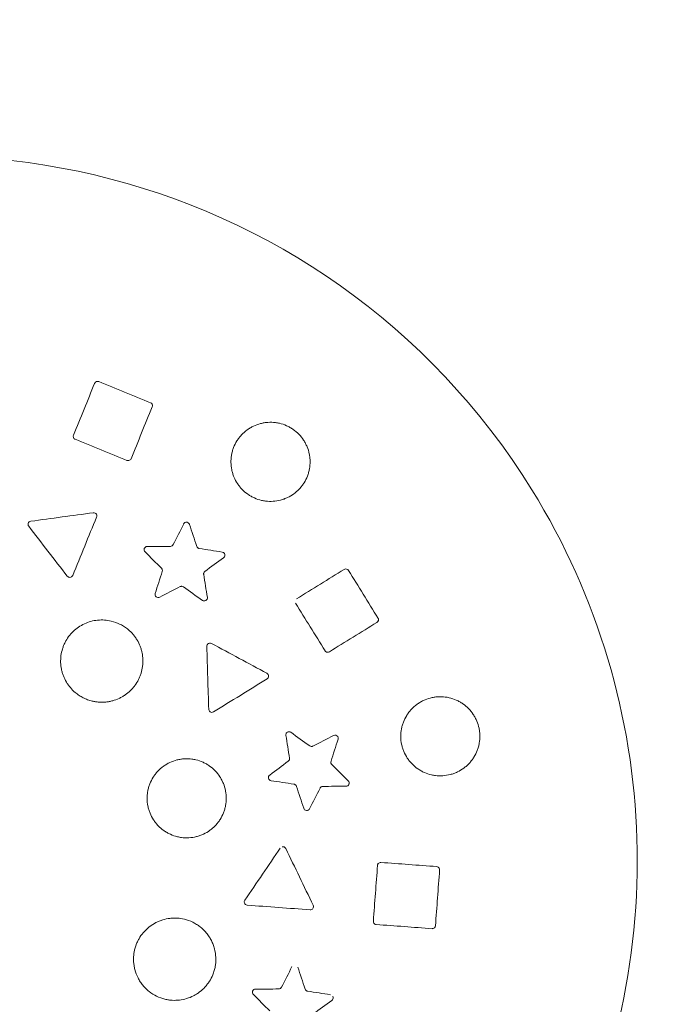
# Model space of a CAD drawing. Units: millimetres. Extents: x -2592 to 12042, y -1324 to 23375.
# Drawn here: x 3868 to 4076, y 21295 to 21607 of the extents above; entities that cross this region are included whole.
import ezdxf

# ---------------------------------------------------------------- set-up
doc = ezdxf.new("R2010")
doc.units = ezdxf.units.MM
doc.header["$LTSCALE"] = 1000
doc.linetypes.add('DASHED2', pattern=[0.375, 0.25, -0.125])
doc.layers.add('1 EQUIPMENT', color=7, linetype='Continuous', lineweight=18)
doc.layers.add('EN_SAFETYZONE', color=30, linetype='DASHED2', lineweight=18, true_color=0xff7f00)

# ---------------------------------------------------------------- blocks, each defined once
blk = doc.blocks.new('A$C6DD7138C')
at = {"color": 0, "linetype": 'Continuous', "lineweight": 0}
for centre, radius, start, end in [((3849.07, 1382.84), 3050, 0, 90), ((3849.07, 1382.84), 3050, 0, 90), ((3849.07, 1382.84), 3000, 0, 90), ((3849.07, 1382.84), 3000, 0, 90), ((3849.07, 1382.84), 3000, 22.80839, 67.19161), ((3849.07, 1382.84), 3000, 22.80839, 67.19161), ((5440.06, 2973.83), 222.5, 31.7429, 211.7429), ((5492.05, 3124.18), 1, 67.7429, 157.7429), ((5508.4, 3117.49), 1, 31.8363, 67.7429), ((5508.4, 3117.49), 1, 337.7429, 31.7429), ((5508.4, 3117.49), 1, 31.7429, 31.8363), ((5440.06, 2973.83), 222.5, 211.7429, 31.7429), ((5490.82, 3082.67), 1, 31.7857, 97.7429), ((5471.08, 3079.99), 1, 97.7429, 163.2701), ((5490.82, 3082.67), 1, 337.7429, 31.7429), ((5490.82, 3082.67), 1, 31.7429, 31.7857), ((5520.14, 3079.68), 1, 86.164, 153.1593), ((5520.14, 3079.68), 1, 31.7848, 80.3313), ((5520.14, 3079.68), 1, 18.3265, 31.7429), ((5520.14, 3079.68), 1, 31.7429, 31.7848), ((5507.75, 3072.01), 1, 90.3265, 159.4443), ((5531.26, 3070.26), 1, 31.7738, 81.1593), ((5531.26, 3070.26), 1, 306.3265, 31.7429), ((5531.26, 3070.26), 1, 31.7429, 31.7738), ((5570.49, 3064.91), 1, 31.7429, 121.7429), ((5525.74, 3056.78), 1, 302.68, 9.1593), ((5579.79, 3049.88), 1, 301.7429, 31.7429), ((5527.56, 3041.48), 1, 61.7429, 138.5961), ((5545.1, 3032.05), 1, 31.7429, 61.7429), ((5545.1, 3032.05), 1, 301.7429, 31.7385), ((5545.1, 3032.05), 1, 31.7385, 31.7429), ((5552.53, 3013.47), 1, 54.3265, 121.3095), ((5567.06, 3012.39), 1, 31.7429, 117.1593), ((5567.06, 3012.39), 1, 31.712, 31.7429), ((5567.06, 3012.39), 1, 342.3265, 31.712), ((5570.53, 2998.24), 1, 270.3265, 337.5444), ((5570.53, 2998.24), 1, 31.7429, 45.1593), ((5570.53, 2998.24), 1, 31.701, 31.7429), ((5570.53, 2998.24), 1, 349.5528, 31.701), ((5503.2, 2989.27), 5.38, 355.5211, 355.5239), ((5503.2, 2989.27), 5.5, 353.1866, 353.1881), ((5558.13, 2990.57), 1, 266.1961, 333.1593), ((5550.61, 2977.13), 1, 31.7429, 102.5185), ((5550.61, 2977.13), 1, 25.7429, 31.7115), ((5550.61, 2977.13), 1, 25.7429, 31.7115), ((5599.11, 2970.85), 1, 31.7429, 85.7429), ((5599.11, 2970.85), 1, 31.6495, 31.7429), ((5599.11, 2970.85), 1, 355.7429, 31.6495), ((5559.26, 2959.19), 1, 265.7429, 25.7429), ((5597.8, 2953.23), 1, 265.7429, 355.7429), ((5565.48, 2930.38), 1, 306.3265, 6.8277), ((5565.48, 2930.38), 1, 14.5883, 31.7429)]:
    blk.add_arc(centre, radius, start, end, dxfattribs=at)
for points in [[(5484.43, 3108.2), (5486.66, 3113.66), (5488.89, 3119.11), (5491.12, 3124.56)], [(5492.42, 3125.1), (5497.87, 3122.87), (5503.33, 3120.64), (5508.78, 3118.41)], [(5509.32, 3117.11), (5507.09, 3111.66), (5504.86, 3106.21), (5502.63, 3100.75)], [(5501.33, 3100.21), (5495.88, 3102.44), (5490.42, 3104.67), (5484.97, 3106.9)], [(5545.12, 3087.35), (5544.91, 3087.38), (5544.49, 3087.44), (5544.07, 3087.53), (5543.86, 3087.57)], [(5470.95, 3080.98), (5477.53, 3081.88), (5484.11, 3082.77), (5490.68, 3083.67)], [(5491.74, 3082.3), (5489.23, 3076.15), (5486.72, 3070.01), (5484.2, 3063.86)], [(5482.48, 3063.63), (5478.42, 3068.88), (5474.35, 3074.13), (5470.29, 3079.38)], [(5515.95, 3073.6), (5517.05, 3075.78), (5518.15, 3077.95), (5519.25, 3080.13)], [(5521.09, 3079.99), (5521.86, 3077.68), (5522.63, 3075.36), (5523.39, 3073.05)], [(5512.23, 3066.14), (5510.5, 3067.86), (5508.77, 3069.58), (5507.05, 3071.3)], [(5507.74, 3073.01), (5510.18, 3073.03), (5512.62, 3073.04), (5515.06, 3073.05)], [(5524.19, 3072.37), (5526.6, 3072), (5529.01, 3071.63), (5531.42, 3071.25)], [(5531.86, 3069.46), (5529.89, 3068.01), (5527.93, 3066.57), (5525.96, 3065.12)], [(5510.26, 3058.16), (5511, 3060.48), (5511.74, 3062.81), (5512.48, 3065.13)], [(5554.94, 3056.46), (5559.95, 3059.56), (5564.95, 3062.66), (5569.96, 3065.76)], [(5571.34, 3065.44), (5574.44, 3060.43), (5577.54, 3055.42), (5580.64, 3050.41)], [(5525.57, 3064.16), (5525.96, 3061.75), (5526.34, 3059.34), (5526.73, 3056.93)], [(5518.18, 3060.31), (5516.01, 3059.19), (5513.84, 3058.08), (5511.67, 3056.97)], [(5525.16, 3055.96), (5523.18, 3057.39), (5521.2, 3058.81), (5519.22, 3060.23)], [(5563.91, 3040.06), (5560.81, 3045.07), (5557.71, 3050.08), (5554.61, 3055.09)], [(5580.31, 3049.03), (5575.3, 3045.93), (5570.29, 3042.83), (5565.28, 3039.74)], [(5527.16, 3021.54), (5526.96, 3028.18), (5526.76, 3034.82), (5526.56, 3041.45)], [(5528.03, 3042.36), (5533.88, 3039.22), (5539.73, 3036.08), (5545.57, 3032.93)], [(5545.63, 3031.2), (5539.98, 3027.71), (5534.34, 3024.22), (5528.69, 3020.72)], [(5552.71, 3006.09), (5552.32, 3008.5), (5551.93, 3010.91), (5551.55, 3013.32)], [(5553.12, 3014.29), (5555.1, 3012.86), (5557.08, 3011.44), (5559.06, 3010.02)], [(5560.1, 3009.94), (5562.27, 3011.06), (5564.44, 3012.17), (5566.61, 3013.28)], [(5568.02, 3012.09), (5567.28, 3009.77), (5566.54, 3007.44), (5565.8, 3005.12)], [(5546.42, 3000.79), (5548.39, 3002.24), (5550.35, 3003.68), (5552.31, 3005.13)], [(5566.04, 3004.11), (5567.77, 3002.39), (5569.5, 3000.67), (5571.23, 2998.95)], [(5598.79, 3000.63), (5598.58, 3000.65), (5598.16, 3000.72), (5597.75, 3000.8), (5597.54, 3000.85)], [(5554.09, 2997.88), (5551.68, 2998.25), (5549.27, 2998.63), (5546.86, 2999)], [(5557.18, 2990.26), (5556.42, 2992.57), (5555.65, 2994.89), (5554.88, 2997.2)], [(5562.33, 2996.65), (5561.23, 2994.47), (5560.13, 2992.3), (5559.03, 2990.12)], [(5570.53, 2997.24), (5568.09, 2997.22), (5565.65, 2997.21), (5563.22, 2997.2)], [(5518.55, 2981.04), (5518.33, 2981.07), (5517.91, 2981.14), (5517.49, 2981.23), (5517.28, 2981.28)], [(5538.57, 2961.23), (5542.31, 2966.72), (5546.05, 2972.21), (5549.78, 2977.7)], [(5551.51, 2977.57), (5554.4, 2971.59), (5557.28, 2965.61), (5560.16, 2959.63)], [(5579.18, 2954.62), (5579.62, 2960.49), (5580.06, 2966.36), (5580.5, 2972.24)], [(5581.57, 2973.16), (5587.44, 2972.72), (5593.32, 2972.29), (5599.19, 2971.85)], [(5600.11, 2970.78), (5599.67, 2964.9), (5599.24, 2959.03), (5598.8, 2953.16)], [(5559.19, 2958.19), (5552.57, 2958.69), (5545.95, 2959.18), (5539.32, 2959.67)], [(5597.73, 2952.23), (5591.86, 2952.67), (5585.98, 2953.11), (5580.11, 2953.54)], [(5550.16, 2933.72), (5551.26, 2935.89), (5552.36, 2938.07), (5553.46, 2940.25)], [(5555.3, 2940.11), (5556.07, 2937.79), (5556.84, 2935.48), (5557.6, 2933.16)], [(5546.44, 2926.26), (5544.71, 2927.98), (5542.99, 2929.7), (5541.26, 2931.42)], [(5541.96, 2933.13), (5544.39, 2933.14), (5546.83, 2933.16), (5549.27, 2933.17)], [(5558.4, 2932.49), (5560.81, 2932.12), (5563.22, 2931.74), (5565.63, 2931.37)], [(5566.07, 2929.57), (5564.1, 2928.13), (5562.14, 2926.68), (5560.17, 2925.24)]]:
    blk.add_open_spline(points, degree=3, dxfattribs=at)
for points, knots in [([(5543.86, 3087.57), (5543.09, 3087.75), (5542.34, 3088.01), (5541.26, 3088.49), (5540.9, 3088.66), (5540.21, 3089.05), (5539.87, 3089.27), (5538.89, 3089.95), (5538.29, 3090.46), (5537.46, 3091.3), (5537.2, 3091.6), (5536.7, 3092.22), (5536.47, 3092.54), (5535.81, 3093.54), (5535.44, 3094.23), (5534.99, 3095.33), (5534.85, 3095.71), (5534.62, 3096.47), (5534.52, 3096.85), (5534.28, 3098.01), (5534.2, 3098.79), (5534.18, 3099.99), (5534.2, 3100.39), (5534.26, 3101.17), (5534.31, 3101.56), (5534.45, 3102.34), (5534.54, 3102.72), (5534.75, 3103.49), (5534.88, 3103.87), (5535.31, 3104.98), (5535.66, 3105.68), (5536.28, 3106.69), (5536.51, 3107.01), (5536.99, 3107.65), (5537.25, 3107.95), (5538.05, 3108.82), (5538.64, 3109.35), (5539.59, 3110.05), (5539.93, 3110.27), (5540.61, 3110.68), (5540.96, 3110.87), (5542.03, 3111.38), (5542.77, 3111.65), (5543.92, 3111.95), (5544.31, 3112.03), (5545.1, 3112.16), (5545.49, 3112.2), (5546.67, 3112.28), (5547.46, 3112.25), (5548.25, 3112.15)], [0.03941301, 0.03941301, 0.03941301, 0.03941301, 0.0417956, 0.0417956, 0.04298689, 0.04298689, 0.04417818, 0.04417818, 0.04656077, 0.04656077, 0.04775207, 0.04775207, 0.04894336, 0.04894336, 0.05132595, 0.05132595, 0.05251725, 0.05251725, 0.05370854, 0.05370854, 0.05609113, 0.05609113, 0.05728243, 0.05728243, 0.05847372, 0.05847372, 0.05966502, 0.05966502, 0.06085631, 0.06085631, 0.0632389, 0.0632389, 0.0644302, 0.0644302, 0.06562149, 0.06562149, 0.06800408, 0.06800408, 0.06919537, 0.06919537, 0.07038667, 0.07038667, 0.07276926, 0.07276926, 0.07396055, 0.07396055, 0.07515185, 0.07515185, 0.07753444, 0.07753444, 0.07753444, 0.07753444]), ([(5549.51, 3111.93), (5550.28, 3111.75), (5551.04, 3111.5), (5552.13, 3111.01), (5552.49, 3110.83), (5553.18, 3110.44), (5553.51, 3110.23), (5554.48, 3109.56), (5555.08, 3109.04), (5556.2, 3107.9), (5556.69, 3107.28), (5557.34, 3106.29), (5557.55, 3105.95), (5557.92, 3105.25), (5558.09, 3104.89), (5558.54, 3103.79), (5558.77, 3103.04), (5559.01, 3101.88), (5559.07, 3101.49), (5559.16, 3100.69), (5559.18, 3100.3), (5559.2, 3099.11), (5559.13, 3098.33), (5558.92, 3097.16), (5558.83, 3096.77), (5558.62, 3096), (5558.49, 3095.63), (5558.07, 3094.52), (5557.72, 3093.82), (5557.09, 3092.81), (5556.86, 3092.48), (5556.38, 3091.85), (5556.13, 3091.55), (5555.59, 3090.97), (5555.31, 3090.7), (5554.72, 3090.17), (5554.41, 3089.92), (5553.45, 3089.21), (5552.78, 3088.81), (5551.71, 3088.3), (5551.35, 3088.15), (5550.6, 3087.87), (5550.22, 3087.75), (5549.07, 3087.45), (5548.29, 3087.33), (5546.72, 3087.23), (5545.91, 3087.25), (5545.12, 3087.35)], [0.0000297, 0.0000297, 0.0000297, 0.0000297, 0.00241124, 0.00241124, 0.003602, 0.003602, 0.00479277, 0.00479277, 0.00717431, 0.00717431, 0.00955585, 0.00955585, 0.01074661, 0.01074661, 0.01193738, 0.01193738, 0.01431892, 0.01431892, 0.01550969, 0.01550969, 0.01670046, 0.01670046, 0.01908199, 0.01908199, 0.02027276, 0.02027276, 0.02146353, 0.02146353, 0.02384507, 0.02384507, 0.02503583, 0.02503583, 0.0262266, 0.0262266, 0.02741737, 0.02741737, 0.02860814, 0.02860814, 0.03098968, 0.03098968, 0.03218044, 0.03218044, 0.03337121, 0.03337121, 0.03575275, 0.03575275, 0.03813429, 0.03813429, 0.03813429, 0.03813429]), ([(5548.25, 3112.15), (5548.46, 3112.13), (5548.67, 3112.09), (5549.09, 3112.02), (5549.3, 3111.98), (5549.51, 3111.93)], [0.077534437, 0.077534437, 0.077534437, 0.077534437, 0.078168226, 0.078168226, 0.078802014, 0.078802014, 0.078802014, 0.078802014]), ([(5484.97, 3106.9), (5484.89, 3106.93), (5484.8, 3106.98), (5484.63, 3107.12), (5484.55, 3107.21), (5484.42, 3107.44), (5484.37, 3107.58), (5484.34, 3107.88), (5484.36, 3108.05), (5484.43, 3108.2)], [0, 0, 0, 0, 0.25, 0.25, 0.5, 0.5, 0.75, 0.75, 1, 1, 1, 1]), ([(5502.63, 3100.75), (5502.57, 3100.59), (5502.46, 3100.46), (5502.23, 3100.27), (5502.1, 3100.21), (5501.85, 3100.13), (5501.73, 3100.13), (5501.51, 3100.15), (5501.41, 3100.17), (5501.33, 3100.21)], [0, 0, 0, 0, 0.25, 0.25, 0.5, 0.5, 0.75, 0.75, 1, 1, 1, 1]), ([(5520.21, 3080.68), (5520.22, 3080.68), (5520.22, 3080.68), (5520.26, 3080.67), (5520.28, 3080.67), (5520.31, 3080.66)], [0.49410273, 0.49410273, 0.49410273, 0.49410273, 0.5066792, 0.5066792, 0.54032641, 0.54032641, 0.54032641, 0.54032641]), ([(5470.29, 3079.38), (5470.18, 3079.52), (5470.11, 3079.68), (5470.07, 3080), (5470.08, 3080.14), (5470.12, 3080.28)], [0, 0, 0, 0, 0.25, 0.25, 0.4536588, 0.4536588, 0.4536588, 0.4536588]), ([(5507.05, 3071.3), (5506.93, 3071.42), (5506.83, 3071.57), (5506.76, 3071.85), (5506.75, 3071.96), (5506.75, 3072.12), (5506.76, 3072.17), (5506.78, 3072.25), (5506.79, 3072.28), (5506.8, 3072.32), (5506.81, 3072.34), (5506.81, 3072.36), (5506.81, 3072.36)], [0, 0, 0, 0, 0.25, 0.25, 0.375, 0.375, 0.4375, 0.4375, 0.46875, 0.46875, 0.484375, 0.4893782, 0.4893782, 0.4893782, 0.4893782]), ([(5515.06, 3073.05), (5515.24, 3073.06), (5515.43, 3073.11), (5515.66, 3073.25), (5515.73, 3073.31), (5515.85, 3073.44), (5515.91, 3073.52), (5515.95, 3073.6)], [-0.00000006, -0.00000006, -0.00000006, -0.00000006, 0.000547042, 0.000547042, 0.000820594, 0.000820594, 0.001094145, 0.001094145, 0.001094145, 0.001094145]), ([(5523.39, 3073.05), (5523.45, 3072.88), (5523.56, 3072.72), (5523.76, 3072.54), (5523.84, 3072.49), (5524.01, 3072.42), (5524.1, 3072.39), (5524.19, 3072.37)], [-0.00000006, -0.00000006, -0.00000006, -0.00000006, 0.000545649, 0.000545649, 0.000818504, 0.000818504, 0.001091358, 0.001091358, 0.001091358, 0.001091358]), ([(5512.48, 3065.13), (5512.54, 3065.3), (5512.54, 3065.5), (5512.48, 3065.76), (5512.44, 3065.85), (5512.35, 3066.01), (5512.3, 3066.08), (5512.23, 3066.14)], [-0.00000006, -0.00000006, -0.00000006, -0.00000006, 0.000546123, 0.000546123, 0.000819214, 0.000819214, 0.001092306, 0.001092306, 0.001092306, 0.001092306]), ([(5525.96, 3065.12), (5525.82, 3065.01), (5525.7, 3064.86), (5525.59, 3064.61), (5525.57, 3064.52), (5525.55, 3064.34), (5525.55, 3064.25), (5525.57, 3064.16)], [-0.00000006, -0.00000006, -0.00000006, -0.00000006, 0.000547065, 0.000547065, 0.000820627, 0.000820627, 0.00109419, 0.00109419, 0.00109419, 0.00109419]), ([(5484.2, 3063.86), (5484.12, 3063.66), (5483.98, 3063.5), (5483.65, 3063.29), (5483.46, 3063.24), (5483.11, 3063.24), (5482.95, 3063.28), (5482.67, 3063.43), (5482.56, 3063.52), (5482.48, 3063.63)], [0, 0, 0, 0, 0.25, 0.25, 0.5, 0.5, 0.75, 0.75, 1, 1, 1, 1]), ([(5519.22, 3060.23), (5519.07, 3060.34), (5518.89, 3060.4), (5518.62, 3060.42), (5518.53, 3060.42), (5518.35, 3060.38), (5518.26, 3060.35), (5518.18, 3060.31)], [-0.00000006, -0.00000006, -0.00000006, -0.00000006, 0.000546097, 0.000546097, 0.000819176, 0.000819176, 0.001092254, 0.001092254, 0.001092254, 0.001092254]), ([(5511.67, 3056.97), (5511.49, 3056.88), (5511.29, 3056.84), (5510.9, 3056.89), (5510.72, 3056.97), (5510.42, 3057.22), (5510.31, 3057.39), (5510.2, 3057.77), (5510.2, 3057.97), (5510.26, 3058.16)], [0, 0, 0, 0, 0.25, 0.25, 0.5, 0.5, 0.75, 0.75, 1, 1, 1, 1]), ([(5526.28, 3055.93), (5526.28, 3055.93), (5526.27, 3055.93), (5526.07, 3055.8), (5525.85, 3055.76), (5525.46, 3055.8), (5525.29, 3055.87), (5525.16, 3055.96)], [0.4952477, 0.4952477, 0.4952477, 0.4952477, 0.5, 0.5, 0.75, 0.75, 1, 1, 1, 1]), ([(5496.39, 3049.44), (5495.68, 3049.61), (5494.96, 3049.71), (5493.52, 3049.81), (5492.8, 3049.8), (5491.35, 3049.65), (5490.64, 3049.52), (5489.25, 3049.14), (5488.57, 3048.89), (5487.24, 3048.28), (5486.61, 3047.92), (5485.42, 3047.1), (5484.86, 3046.65), (5483.82, 3045.63), (5483.34, 3045.09), (5482.48, 3043.93), (5482.1, 3043.31), (5481.61, 3042.33), (5481.46, 3042), (5481.19, 3041.33), (5481.07, 3040.99), (5480.75, 3039.96), (5480.59, 3039.25), (5480.44, 3038.17), (5480.41, 3037.81), (5480.37, 3037.08), (5480.37, 3036.72), (5480.4, 3035.64), (5480.49, 3034.92), (5480.71, 3033.85), (5480.79, 3033.5), (5481, 3032.8), (5481.11, 3032.46), (5481.5, 3031.45), (5481.81, 3030.8), (5482.37, 3029.86), (5482.57, 3029.55), (5482.99, 3028.96), (5483.21, 3028.68), (5483.91, 3027.85), (5484.42, 3027.34), (5484.97, 3026.87)], [0.0812766, 0.0812766, 0.0812766, 0.0812766, 0.08343901, 0.08343901, 0.08560143, 0.08560143, 0.08776384, 0.08776384, 0.08992625, 0.08992625, 0.09208866, 0.09208866, 0.09425108, 0.09425108, 0.09641349, 0.09641349, 0.0985759, 0.0985759, 0.09965711, 0.09965711, 0.10073831, 0.10073831, 0.10290073, 0.10290073, 0.10398193, 0.10398193, 0.10506314, 0.10506314, 0.10722555, 0.10722555, 0.10830676, 0.10830676, 0.10938796, 0.10938796, 0.11155038, 0.11155038, 0.11263158, 0.11263158, 0.11371279, 0.11371279, 0.1158752, 0.1158752, 0.1158752, 0.1158752]), ([(5501.77, 3046.71), (5501.39, 3047.04), (5500.98, 3047.34), (5500.13, 3047.91), (5499.69, 3048.17), (5498.33, 3048.85), (5497.38, 3049.2), (5496.39, 3049.44)], [0.075213198, 0.075213198, 0.075213198, 0.075213198, 0.076729048, 0.076729048, 0.078244899, 0.078244899, 0.0812766, 0.0812766, 0.0812766, 0.0812766]), ([(5580.64, 3050.41), (5580.69, 3050.32), (5580.73, 3050.23), (5580.78, 3050), (5580.79, 3049.88), (5580.76, 3049.62), (5580.71, 3049.49), (5580.56, 3049.23), (5580.45, 3049.12), (5580.31, 3049.03)], [0, 0, 0, 0, 0.25, 0.25, 0.5, 0.5, 0.75, 0.75, 1, 1, 1, 1]), ([(5490.36, 3024.15), (5490.71, 3024.06), (5491.07, 3023.99), (5491.79, 3023.88), (5492.15, 3023.84), (5493.24, 3023.77), (5493.96, 3023.78), (5495.04, 3023.89), (5495.4, 3023.94), (5496.11, 3024.08), (5496.47, 3024.16), (5497.52, 3024.45), (5498.19, 3024.7), (5499.17, 3025.15), (5499.5, 3025.32), (5500.13, 3025.68), (5500.44, 3025.87), (5501.33, 3026.49), (5501.89, 3026.94), (5502.67, 3027.7), (5502.92, 3027.96), (5503.4, 3028.51), (5503.63, 3028.79), (5504.27, 3029.67), (5504.65, 3030.28), (5505.14, 3031.25), (5505.29, 3031.58), (5505.56, 3032.25), (5505.68, 3032.59), (5506.01, 3033.63), (5506.16, 3034.34), (5506.31, 3035.41), (5506.34, 3035.77), (5506.38, 3036.5), (5506.38, 3036.86), (5506.34, 3037.95), (5506.26, 3038.67), (5506.04, 3039.73), (5505.96, 3040.08), (5505.75, 3040.77), (5505.64, 3041.12), (5505.25, 3042.14), (5504.93, 3042.79), (5504.38, 3043.72), (5504.18, 3044.02), (5503.76, 3044.61), (5503.54, 3044.9), (5502.84, 3045.74), (5502.33, 3046.25), (5501.77, 3046.71)], [0.04062197, 0.04062197, 0.04062197, 0.04062197, 0.04170294, 0.04170294, 0.04278392, 0.04278392, 0.04494587, 0.04494587, 0.04602685, 0.04602685, 0.04710782, 0.04710782, 0.04926977, 0.04926977, 0.05035075, 0.05035075, 0.05143173, 0.05143173, 0.05359368, 0.05359368, 0.05467465, 0.05467465, 0.05575563, 0.05575563, 0.05791758, 0.05791758, 0.05899856, 0.05899856, 0.06007953, 0.06007953, 0.06224149, 0.06224149, 0.06332246, 0.06332246, 0.06440344, 0.06440344, 0.06656539, 0.06656539, 0.06764637, 0.06764637, 0.06872734, 0.06872734, 0.07088929, 0.07088929, 0.07197027, 0.07197027, 0.07305125, 0.07305125, 0.0752132, 0.0752132, 0.0752132, 0.0752132]), ([(5526.56, 3041.45), (5526.55, 3041.63), (5526.59, 3041.8), (5526.71, 3042.02), (5526.76, 3042.09), (5526.81, 3042.14)], [0, 0, 0, 0, 0.25, 0.25, 0.3592591, 0.3592591, 0.3592591, 0.3592591]), ([(5565.28, 3039.74), (5565.14, 3039.65), (5564.98, 3039.6), (5564.68, 3039.58), (5564.54, 3039.6), (5564.29, 3039.69), (5564.19, 3039.76), (5564.02, 3039.9), (5563.96, 3039.98), (5563.91, 3040.06)], [0, 0, 0, 0, 0.25, 0.25, 0.5, 0.5, 0.75, 0.75, 1, 1, 1, 1]), ([(5484.97, 3026.87), (5485.36, 3026.54), (5485.77, 3026.23), (5486.62, 3025.67), (5487.05, 3025.42), (5487.95, 3024.97), (5488.42, 3024.76), (5489.38, 3024.41), (5489.86, 3024.26), (5490.36, 3024.15)], [0.034567751, 0.034567751, 0.034567751, 0.034567751, 0.036081305, 0.036081305, 0.037594859, 0.037594859, 0.039108413, 0.039108413, 0.040621967, 0.040621967, 0.040621967, 0.040621967]), ([(5597.54, 3000.85), (5596.76, 3001.03), (5596.01, 3001.28), (5594.93, 3001.75), (5594.58, 3001.93), (5593.89, 3002.32), (5593.55, 3002.53), (5592.57, 3003.21), (5591.96, 3003.72), (5591.13, 3004.56), (5590.87, 3004.86), (5590.37, 3005.48), (5590.13, 3005.8), (5589.48, 3006.79), (5589.11, 3007.48), (5588.65, 3008.58), (5588.51, 3008.96), (5588.28, 3009.72), (5588.18, 3010.1), (5587.94, 3011.26), (5587.85, 3012.05), (5587.83, 3013.24), (5587.85, 3013.64), (5587.91, 3014.43), (5587.96, 3014.82), (5588.1, 3015.6), (5588.18, 3015.98), (5588.4, 3016.75), (5588.52, 3017.13), (5588.95, 3018.24), (5589.3, 3018.95), (5589.92, 3019.95), (5590.15, 3020.28), (5590.63, 3020.91), (5590.89, 3021.22), (5591.69, 3022.09), (5592.28, 3022.62), (5593.24, 3023.32), (5593.57, 3023.55), (5594.25, 3023.95), (5594.6, 3024.14), (5595.67, 3024.65), (5596.41, 3024.92), (5597.56, 3025.22), (5597.95, 3025.31), (5598.74, 3025.43), (5599.13, 3025.48), (5600.31, 3025.55), (5601.1, 3025.53), (5601.89, 3025.43)], [0.03943289, 0.03943289, 0.03943289, 0.03943289, 0.04181569, 0.04181569, 0.04300709, 0.04300709, 0.0441985, 0.0441985, 0.0465813, 0.0465813, 0.0477727, 0.0477727, 0.0489641, 0.0489641, 0.0513469, 0.0513469, 0.0525383, 0.0525383, 0.0537297, 0.0537297, 0.05611251, 0.05611251, 0.05730391, 0.05730391, 0.05849531, 0.05849531, 0.05968671, 0.05968671, 0.06087811, 0.06087811, 0.06326091, 0.06326091, 0.06445231, 0.06445231, 0.06564371, 0.06564371, 0.06802652, 0.06802652, 0.06921792, 0.06921792, 0.07040932, 0.07040932, 0.07279212, 0.07279212, 0.07398352, 0.07398352, 0.07517492, 0.07517492, 0.07755773, 0.07755773, 0.07755773, 0.07755773]), ([(5603.13, 3025.21), (5603.91, 3025.03), (5604.66, 3024.78), (5605.75, 3024.3), (5606.11, 3024.12), (5606.8, 3023.73), (5607.14, 3023.52), (5608.11, 3022.85), (5608.71, 3022.34), (5609.83, 3021.2), (5610.33, 3020.58), (5610.98, 3019.6), (5611.18, 3019.26), (5611.55, 3018.56), (5611.73, 3018.2), (5612.18, 3017.09), (5612.42, 3016.34), (5612.66, 3015.18), (5612.72, 3014.79), (5612.81, 3014), (5612.83, 3013.6), (5612.85, 3012.41), (5612.78, 3011.63), (5612.58, 3010.45), (5612.49, 3010.06), (5612.27, 3009.3), (5612.15, 3008.92), (5611.73, 3007.82), (5611.38, 3007.11), (5610.75, 3006.1), (5610.52, 3005.77), (5610.04, 3005.14), (5609.79, 3004.84), (5609.25, 3004.26), (5608.97, 3003.98), (5608.38, 3003.45), (5608.07, 3003.2), (5607.11, 3002.49), (5606.43, 3002.09), (5605.37, 3001.58), (5605, 3001.43), (5604.26, 3001.16), (5603.88, 3001.04), (5602.73, 3000.73), (5601.95, 3000.61), (5600.38, 3000.51), (5599.57, 3000.53), (5598.79, 3000.63)], [0.00005918, 0.00005918, 0.00005918, 0.00005918, 0.00244098, 0.00244098, 0.00363188, 0.00363188, 0.00482278, 0.00482278, 0.00720458, 0.00720458, 0.00958638, 0.00958638, 0.01077728, 0.01077728, 0.01196818, 0.01196818, 0.01434998, 0.01434998, 0.01554088, 0.01554088, 0.01673178, 0.01673178, 0.01911358, 0.01911358, 0.02030448, 0.02030448, 0.02149538, 0.02149538, 0.02387718, 0.02387718, 0.02506808, 0.02506808, 0.02625898, 0.02625898, 0.02744988, 0.02744988, 0.02864078, 0.02864078, 0.03102258, 0.03102258, 0.03221347, 0.03221347, 0.03340437, 0.03340437, 0.03578617, 0.03578617, 0.03816797, 0.03816797, 0.03816797, 0.03816797]), ([(5601.89, 3025.43), (5602.1, 3025.41), (5602.31, 3025.38), (5602.72, 3025.3), (5602.93, 3025.26), (5603.13, 3025.21)], [0.077557725, 0.077557725, 0.077557725, 0.077557725, 0.078184196, 0.078184196, 0.078810667, 0.078810667, 0.078810667, 0.078810667]), ([(5528.69, 3020.72), (5528.5, 3020.61), (5528.29, 3020.56), (5527.9, 3020.59), (5527.73, 3020.66), (5527.44, 3020.86), (5527.34, 3020.99), (5527.2, 3021.27), (5527.17, 3021.41), (5527.16, 3021.54)], [0, 0, 0, 0, 0.25, 0.25, 0.5, 0.5, 0.75, 0.75, 1, 1, 1, 1]), ([(5551.55, 3013.32), (5551.52, 3013.47), (5551.53, 3013.66), (5551.64, 3013.93), (5551.69, 3014.02), (5551.79, 3014.15), (5551.83, 3014.19), (5551.89, 3014.24), (5551.91, 3014.26), (5551.95, 3014.28), (5551.96, 3014.3), (5551.98, 3014.31), (5551.99, 3014.32), (5552, 3014.32), (5552.01, 3014.33), (5552.01, 3014.33), (5552.01, 3014.33)], [0, 0, 0, 0, 0.25, 0.25, 0.375, 0.375, 0.4375, 0.4375, 0.46875, 0.46875, 0.484375, 0.4921875, 0.4921875, 0.5, 0.5, 0.5021214, 0.5021214, 0.5021214, 0.5021214]), ([(5559.06, 3010.02), (5559.21, 3009.91), (5559.39, 3009.85), (5559.66, 3009.83), (5559.75, 3009.83), (5559.93, 3009.87), (5560.02, 3009.9), (5560.1, 3009.94)], [-0.00000006, -0.00000006, -0.00000006, -0.00000006, 0.000547043, 0.000547043, 0.000820594, 0.000820594, 0.001094145, 0.001094145, 0.001094145, 0.001094145]), ([(5517.28, 2981.28), (5516.5, 2981.46), (5515.76, 2981.72), (5514.68, 2982.21), (5514.33, 2982.39), (5513.64, 2982.78), (5513.3, 2983), (5512.33, 2983.68), (5511.74, 2984.2), (5510.92, 2985.05), (5510.65, 2985.35), (5510.16, 2985.97), (5509.93, 2986.3), (5509.28, 2987.29), (5508.92, 2987.99), (5508.47, 2989.09), (5508.34, 2989.47), (5508.11, 2990.23), (5508.01, 2990.61), (5507.78, 2991.77), (5507.7, 2992.56), (5507.7, 2993.75), (5507.71, 2994.15), (5507.78, 2994.94), (5507.84, 2995.33), (5507.98, 2996.1), (5508.07, 2996.49), (5508.29, 2997.25), (5508.42, 2997.63), (5508.86, 2998.74), (5509.21, 2999.44), (5509.84, 3000.44), (5510.07, 3000.77), (5510.56, 3001.39), (5510.82, 3001.7), (5511.63, 3002.56), (5512.22, 3003.09), (5513.18, 3003.78), (5513.52, 3004), (5514.2, 3004.41), (5514.55, 3004.59), (5515.63, 3005.09), (5516.37, 3005.35), (5517.52, 3005.65), (5517.92, 3005.73), (5518.7, 3005.85), (5519.09, 3005.89), (5520.27, 3005.96), (5521.06, 3005.93), (5521.86, 3005.82)], [0.03937849, 0.03937849, 0.03937849, 0.03937849, 0.04175913, 0.04175913, 0.04294945, 0.04294945, 0.04413977, 0.04413977, 0.04652041, 0.04652041, 0.04771073, 0.04771073, 0.04890105, 0.04890105, 0.05128169, 0.05128169, 0.05247201, 0.05247201, 0.05366234, 0.05366234, 0.05604298, 0.05604298, 0.0572333, 0.0572333, 0.05842362, 0.05842362, 0.05961394, 0.05961394, 0.06080426, 0.06080426, 0.0631849, 0.0631849, 0.06437522, 0.06437522, 0.06556554, 0.06556554, 0.06794618, 0.06794618, 0.0691365, 0.0691365, 0.07032682, 0.07032682, 0.07270746, 0.07270746, 0.07389778, 0.07389778, 0.0750881, 0.0750881, 0.07746874, 0.07746874, 0.07746874, 0.07746874]), ([(5521.86, 3005.82), (5522.07, 3005.79), (5522.28, 3005.76), (5522.7, 3005.68), (5522.91, 3005.64), (5523.11, 3005.59)], [0.077468744, 0.077468744, 0.077468744, 0.077468744, 0.078105198, 0.078105198, 0.078741652, 0.078741652, 0.078741652, 0.078741652]), ([(5552.31, 3005.13), (5552.46, 3005.24), (5552.58, 3005.39), (5552.68, 3005.64), (5552.71, 3005.73), (5552.73, 3005.91), (5552.72, 3006), (5552.71, 3006.09)], [-0.00000006, -0.00000006, -0.00000006, -0.00000006, 0.000546123, 0.000546123, 0.000819214, 0.000819214, 0.001092306, 0.001092306, 0.001092306, 0.001092306]), ([(5523.11, 3005.59), (5523.89, 3005.4), (5524.64, 3005.14), (5525.73, 3004.65), (5526.08, 3004.47), (5526.77, 3004.07), (5527.1, 3003.86), (5528.07, 3003.18), (5528.66, 3002.66), (5529.77, 3001.51), (5530.26, 3000.89), (5530.9, 2999.9), (5531.1, 2999.56), (5531.47, 2998.85), (5531.64, 2998.49), (5532.08, 2997.39), (5532.31, 2996.63), (5532.54, 2995.47), (5532.6, 2995.08), (5532.68, 2994.29), (5532.7, 2993.89), (5532.7, 2992.7), (5532.63, 2991.92), (5532.42, 2990.75), (5532.32, 2990.36), (5532.1, 2989.6), (5531.98, 2989.22), (5531.54, 2988.12), (5531.19, 2987.42), (5530.55, 2986.41), (5530.32, 2986.08), (5529.84, 2985.46), (5529.58, 2985.16), (5529.04, 2984.59), (5528.76, 2984.31), (5528.16, 2983.79), (5527.85, 2983.54), (5526.89, 2982.84), (5526.21, 2982.44), (5525.14, 2981.94), (5524.77, 2981.79), (5524.02, 2981.52), (5523.64, 2981.41), (5522.49, 2981.12), (5521.71, 2981), (5520.13, 2980.91), (5519.33, 2980.94), (5518.55, 2981.04)], [0.00002163, 0.00002163, 0.00002163, 0.00002163, 0.00240119, 0.00240119, 0.00359098, 0.00359098, 0.00478076, 0.00478076, 0.00716032, 0.00716032, 0.00953988, 0.00953988, 0.01072967, 0.01072967, 0.01191945, 0.01191945, 0.01429901, 0.01429901, 0.01548879, 0.01548879, 0.01667857, 0.01667857, 0.01905814, 0.01905814, 0.02024792, 0.02024792, 0.0214377, 0.0214377, 0.02381726, 0.02381726, 0.02500705, 0.02500705, 0.02619683, 0.02619683, 0.02738661, 0.02738661, 0.02857639, 0.02857639, 0.03095595, 0.03095595, 0.03214574, 0.03214574, 0.03333552, 0.03333552, 0.03571508, 0.03571508, 0.03809464, 0.03809464, 0.03809464, 0.03809464]), ([(5565.8, 3005.12), (5565.74, 3004.95), (5565.73, 3004.75), (5565.8, 3004.49), (5565.83, 3004.4), (5565.92, 3004.24), (5565.98, 3004.17), (5566.04, 3004.11)], [-0.00000006, -0.00000006, -0.00000006, -0.00000006, 0.000545649, 0.000545649, 0.000818504, 0.000818504, 0.001091358, 0.001091358, 0.001091358, 0.001091358]), ([(5546.86, 2999), (5546.67, 2999.03), (5546.48, 2999.12), (5546.19, 2999.38), (5546.09, 2999.56), (5545.99, 2999.94), (5546.01, 3000.14), (5546.14, 3000.51), (5546.26, 3000.68), (5546.42, 3000.79)], [0, 0, 0, 0, 0.25, 0.25, 0.5, 0.5, 0.75, 0.75, 1, 1, 1, 1]), ([(5554.88, 2997.2), (5554.83, 2997.37), (5554.72, 2997.53), (5554.51, 2997.71), (5554.43, 2997.76), (5554.27, 2997.83), (5554.18, 2997.86), (5554.09, 2997.88)], [-0.00000006, -0.00000006, -0.00000006, -0.00000006, 0.000546097, 0.000546097, 0.000819175, 0.000819175, 0.001092254, 0.001092254, 0.001092254, 0.001092254]), ([(5563.22, 2997.2), (5563.03, 2997.2), (5562.85, 2997.14), (5562.62, 2997), (5562.55, 2996.94), (5562.42, 2996.81), (5562.37, 2996.73), (5562.33, 2996.65)], [-0.00000006, -0.00000006, -0.00000006, -0.00000006, 0.000547065, 0.000547065, 0.000820627, 0.000820627, 0.00109419, 0.00109419, 0.00109419, 0.00109419]), ([(5571.51, 2998.06), (5571.51, 2998.04), (5571.5, 2998.02), (5571.49, 2997.96), (5571.47, 2997.91), (5571.45, 2997.87), (5571.45, 2997.86), (5571.45, 2997.86)], [0.41196344, 0.41196344, 0.41196344, 0.41196344, 0.43704447, 0.43704447, 0.49334003, 0.49334003, 0.50330747, 0.50330747, 0.50330747, 0.50330747]), ([(5558.07, 2989.57), (5558.06, 2989.57), (5558.06, 2989.57), (5557.83, 2989.59), (5557.62, 2989.69), (5557.33, 2989.95), (5557.23, 2990.11), (5557.18, 2990.26)], [0.497533, 0.497533, 0.497533, 0.497533, 0.5, 0.5, 0.75, 0.75, 1, 1, 1, 1]), ([(5580.5, 2972.24), (5580.5, 2972.33), (5580.52, 2972.43), (5580.6, 2972.63), (5580.66, 2972.74), (5580.84, 2972.93), (5580.95, 2973.02), (5581.23, 2973.14), (5581.4, 2973.17), (5581.57, 2973.16)], [0, 0, 0, 0, 0.25, 0.25, 0.5, 0.5, 0.75, 0.75, 1, 1, 1, 1]), ([(5539.32, 2959.67), (5539.11, 2959.69), (5538.91, 2959.78), (5538.61, 2960.02), (5538.51, 2960.19), (5538.4, 2960.52), (5538.39, 2960.69), (5538.44, 2960.99), (5538.5, 2961.12), (5538.57, 2961.23)], [0, 0, 0, 0, 0.25, 0.25, 0.5, 0.5, 0.75, 0.75, 1, 1, 1, 1]), ([(5519.49, 2955.21), (5518.73, 2955.4), (5517.97, 2955.51), (5516.82, 2955.58), (5516.44, 2955.59), (5515.67, 2955.57), (5515.28, 2955.54), (5514.13, 2955.4), (5513.38, 2955.25), (5512.28, 2954.91), (5511.92, 2954.79), (5511.2, 2954.5), (5510.85, 2954.34), (5509.82, 2953.81), (5509.17, 2953.4), (5508.25, 2952.71), (5507.96, 2952.46), (5507.38, 2951.94), (5507.11, 2951.67), (5506.32, 2950.82), (5505.86, 2950.21), (5505.24, 2949.24), (5505.05, 2948.9), (5504.69, 2948.22), (5504.53, 2947.86), (5504.38, 2947.51)], [0.08125438, 0.08125438, 0.08125438, 0.08125438, 0.08355321, 0.08355321, 0.08470263, 0.08470263, 0.08585205, 0.08585205, 0.08815088, 0.08815088, 0.0893003, 0.0893003, 0.09044971, 0.09044971, 0.09274854, 0.09274854, 0.09389796, 0.09389796, 0.09504738, 0.09504738, 0.09734621, 0.09734621, 0.09849563, 0.09849563, 0.09964504, 0.09964504, 0.09964504, 0.09964504]), ([(5528.45, 2937.66), (5528.62, 2938.09), (5528.78, 2938.54), (5529.04, 2939.43), (5529.14, 2939.89), (5529.3, 2940.8), (5529.36, 2941.26), (5529.42, 2942.19), (5529.42, 2942.67), (5529.36, 2944.07), (5529.22, 2944.98), (5528.87, 2946.34), (5528.73, 2946.79), (5528.39, 2947.66), (5528.2, 2948.08), (5527.78, 2948.91), (5527.55, 2949.31), (5527.04, 2950.09), (5526.76, 2950.47), (5525.87, 2951.56), (5525.2, 2952.21), (5524.11, 2953.07), (5523.73, 2953.34), (5522.93, 2953.84), (5522.52, 2954.07), (5521.27, 2954.68), (5520.4, 2954.99), (5519.49, 2955.21)], [0.05897648, 0.05897648, 0.05897648, 0.05897648, 0.06036884, 0.06036884, 0.06176121, 0.06176121, 0.06315358, 0.06315358, 0.06454595, 0.06454595, 0.06733069, 0.06733069, 0.06872306, 0.06872306, 0.07011543, 0.07011543, 0.0715078, 0.0715078, 0.07290017, 0.07290017, 0.0756849, 0.0756849, 0.07707727, 0.07707727, 0.07846964, 0.07846964, 0.08125438, 0.08125438, 0.08125438, 0.08125438]), ([(5580.11, 2953.54), (5579.94, 2953.56), (5579.78, 2953.61), (5579.52, 2953.77), (5579.42, 2953.88), (5579.28, 2954.09), (5579.23, 2954.21), (5579.18, 2954.42), (5579.18, 2954.53), (5579.18, 2954.62)], [0, 0, 0, 0, 0.25, 0.25, 0.5, 0.5, 0.75, 0.75, 1, 1, 1, 1]), ([(5504.38, 2947.51), (5504.03, 2946.64), (5503.77, 2945.75), (5503.53, 2944.37), (5503.47, 2943.9), (5503.41, 2942.97), (5503.4, 2942.04), (5503.49, 2941.12), (5503.63, 2940.2), (5503.72, 2939.73), (5504.08, 2938.38), (5504.41, 2937.51), (5505.04, 2936.27), (5505.28, 2935.86), (5505.79, 2935.08), (5506.07, 2934.7), (5506.65, 2933.98), (5506.97, 2933.64), (5507.63, 2932.99), (5507.98, 2932.68), (5509.09, 2931.8), (5509.87, 2931.31), (5511.54, 2930.49), (5512.43, 2930.17), (5513.34, 2929.95)], [0.01830996, 0.01830996, 0.01830996, 0.01830996, 0.02109426, 0.02109426, 0.0224864, 0.0224864, 0.02387855, 0.0252707, 0.0252707, 0.02666285, 0.02666285, 0.02944715, 0.02944715, 0.03083929, 0.03083929, 0.03223144, 0.03223144, 0.03362359, 0.03362359, 0.03501574, 0.03501574, 0.03780004, 0.03780004, 0.04058433, 0.04058433, 0.04058433, 0.04058433]), ([(5513.34, 2929.95), (5513.72, 2929.86), (5514.1, 2929.79), (5514.86, 2929.67), (5515.25, 2929.63), (5516.4, 2929.56), (5517.17, 2929.58), (5518.69, 2929.76), (5519.46, 2929.92), (5520.93, 2930.37), (5521.64, 2930.65), (5522.67, 2931.18), (5523, 2931.37), (5523.66, 2931.78), (5523.98, 2932), (5524.89, 2932.7), (5525.46, 2933.21), (5526.24, 2934.07), (5526.49, 2934.36), (5526.96, 2934.98), (5527.18, 2935.29), (5527.8, 2936.26), (5528.15, 2936.94), (5528.45, 2937.66)], [0.04058433, 0.04058433, 0.04058433, 0.04058433, 0.04173384, 0.04173384, 0.04288335, 0.04288335, 0.04518237, 0.04518237, 0.04748139, 0.04748139, 0.0497804, 0.0497804, 0.05092991, 0.05092991, 0.05207942, 0.05207942, 0.05437844, 0.05437844, 0.05552795, 0.05552795, 0.05667746, 0.05667746, 0.05897648, 0.05897648, 0.05897648, 0.05897648]), ([(5541.26, 2931.42), (5541.12, 2931.56), (5541.02, 2931.74), (5540.94, 2932.12), (5540.96, 2932.32), (5541.11, 2932.69), (5541.24, 2932.85), (5541.56, 2933.07), (5541.76, 2933.13), (5541.96, 2933.13)], [0, 0, 0, 0, 0.25, 0.25, 0.5, 0.5, 0.75, 0.75, 1, 1, 1, 1]), ([(5549.27, 2933.17), (5549.45, 2933.17), (5549.64, 2933.22), (5549.87, 2933.37), (5549.94, 2933.43), (5550.06, 2933.56), (5550.12, 2933.64), (5550.16, 2933.72)], [-0.00000006, -0.00000006, -0.00000006, -0.00000006, 0.000546123, 0.000546123, 0.000819214, 0.000819214, 0.001092306, 0.001092306, 0.001092306, 0.001092306]), ([(5557.6, 2933.16), (5557.66, 2932.99), (5557.77, 2932.83), (5557.98, 2932.66), (5558.05, 2932.61), (5558.22, 2932.53), (5558.31, 2932.5), (5558.4, 2932.49)], [-0.00000006, -0.00000006, -0.00000006, -0.00000006, 0.000547042, 0.000547042, 0.000820594, 0.000820594, 0.001094145, 0.001094145, 0.001094145, 0.001094145])]:
    blk.add_open_spline(points, degree=3, knots=knots, dxfattribs=at)
blk = doc.blocks.new('WAR003 CHAMPION')
at = {"layer": 'EN_SAFETYZONE'}
blk.add_lwpolyline([(11500, 13803.81, 0.296853), (10487.8, 15358.46, 0.303516), (11600, 17021.87), (11600, 19495.76, 0.414214), (9800, 21295.76), (8200, 21295.76, 0.414214), (6400, 19495.76), (6400, 18117.94, 0.044949), (6151.97, 18295.5, 0.251238), (5576.37, 19591.35, 0.406315), (5305.32, 21666.16, 0.291285), (4166.16, 22805.32, 1.416912), (2664.34, 20410.67, 0.058257), (2910.67, 20164.34, 0.174691), (3454.73, 19304.98, 0.156669), (3156.42, 18437.34, 0.100374), (2573.99, 18094.7, 0.365195), (800, 19589.81), (-789.79, 19589.81, 0.414214), (-2589.79, 17789.81), (-2589.79, 14708, 0.185633)], format="xyb", dxfattribs=at)
at = {"ltscale": 30}
blk.add_blockref('A$C6DD7138C', (-1599.07, 18367.16), dxfattribs=at)

msp = doc.modelspace()

# ---------------------------------------------------------------- block references
at = {"layer": '1 EQUIPMENT'}
msp.add_blockref('WAR003 CHAMPION', (0, 0), dxfattribs=at)

doc.saveas('drawing.dxf')
